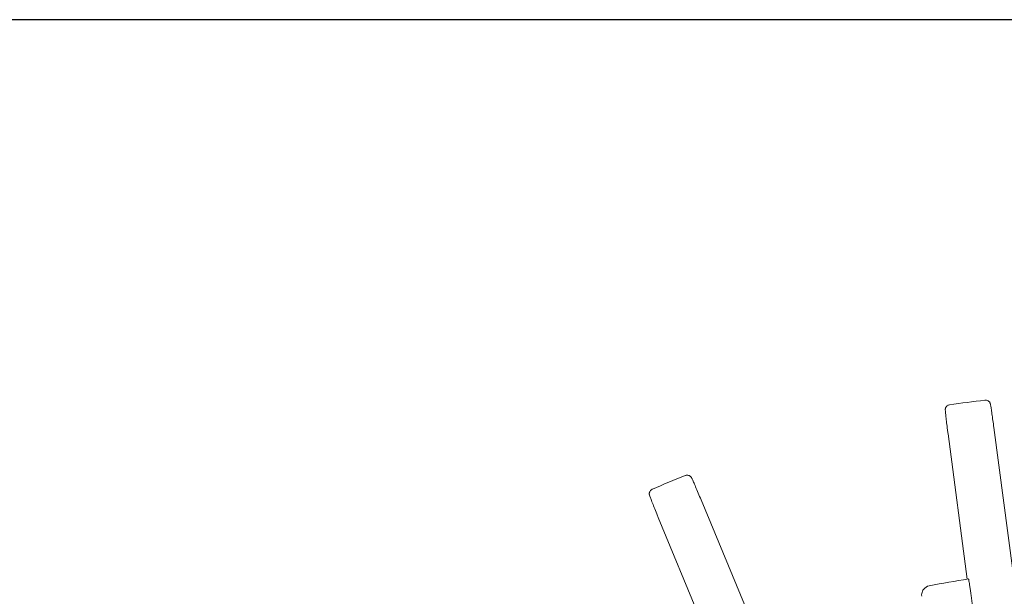
# Model space of a CAD drawing. Units: millimetres. Extents: x 0 to 782, y 0 to 1120.
# Drawn here: x 264 to 368, y 1059 to 1120 of the extents above; entities that cross this region are included whole.
import ezdxf

# ---------------------------------------------------------------- set-up
doc = ezdxf.new("R2010")
doc.units = ezdxf.units.MM
doc.header["$PDMODE"] = 3
doc.layers.add('contour', color=2, linetype='Continuous')
doc.layers.add('mark', color=6, linetype='Continuous')
doc.layers.add('frame', color=9, linetype='Continuous', lineweight=30)
doc.styles.add('TW', font='txt.shx', dxfattribs={"bigfont": 'chineset.shx'})
doc.dimstyles.new('Standard$3', dxfattribs={"dimscale": 4, "dimtxt": 3.5, "dimasz": 3.5, "dimexe": 1.2, "dimexo": 1.2, "dimgap": 1.2, "dimtad": 1, "dimdsep": 46, "dimtxsty": 'TW', "dimblk": 'OPEN30', "dimcen": 0.85, "dimclrd": 256, "dimclre": 256, "dimclrt": 3, "dimazin": 2, "dimtfac": 1, "dimtmove": 0, "dimatfit": 3, "dimldrblk": 'OPEN30', "dimfxl": 0.18, "dimtolj": 1, "dimtzin": 0, "dimarcsym": 0})

# ---------------------------------------------------------------- blocks, each defined once
blk = doc.blocks.new('_Open30')
at = {"color": 0, "linetype": 'ByBlock', "lineweight": -2}
for p, q in [((-1, 0.2679), (0, 0)), ((0, 0), (-1, -0.2679)), ((0, 0), (-1, 0))]:
    blk.add_line(p, q, dxfattribs=at)
blk = doc.blocks.new('*D40')
at = {"layer": 'Defpoints', "color": 0, "transparency": 16777216}
for p in [(383.71, 959.33), (376.29, 951.9)]:
    blk.add_point(p, dxfattribs=at)
at = {"layer": 'mark', "linetype": 'ByBlock', "lineweight": -2, "transparency": 16777216}
for p, q in [((520.71, 1096.33), (393.61, 969.23)), ((376.29, 951.9), (383.71, 959.33)), ((366.39, 942), (356.49, 932.1))]:
    blk.add_line(p, q, dxfattribs=at)
at = {"layer": 'mark', "lineweight": -2, "transparency": 16777216, "xscale": 14, "yscale": 14, "zscale": 14}
for p, rotation in [((383.71, 959.33), 225), ((376.29, 951.9), 45)]:
    blk.add_blockref('_Open30', p, dxfattribs=dict(at, rotation=rotation))
at = {"layer": 'mark', "color": 3, "transparency": 16777216, "insert": (491.65, 1083.96), "char_height": 14, "attachment_point": 5, "rotation": 45, "style": 'TW'}
blk.add_mtext('\\A1;∅10.5', dxfattribs=at)
blk = doc.blocks.new('A$C62D35CC4')
at = {"color": 0, "linetype": 'Continuous', "lineweight": 0}
for p, q in [((1572.38, 1357.16), (1574.4, 1341.78)), ((1579.25, 1342.42), (1577.22, 1357.8)), ((1552.23, 1335.84), (1546.3, 1350.17)), ((1541.78, 1348.3), (1547.72, 1333.97))]:
    blk.add_line(p, q, dxfattribs=at)
for radius, start, end in [(125, 98.3616, 98.3736), (125, 96.6384, 98.3616), (125, 96.6264, 96.6384), (125, 111.6384, 113.3616), (125, 111.6264, 111.6384), (125, 113.3616, 113.3736), (106.5, 98.7387, 101.0007)]:
    blk.add_arc((1590.72, 1236.54), radius, start, end, dxfattribs=at)
for points, knots in [([(1572.52, 1360.21), (1572.47, 1360.2), (1572.41, 1360.18), (1572.32, 1360.14), (1572.28, 1360.11), (1572.22, 1360.05), (1572.19, 1360.01), (1572.14, 1359.94), (1572.13, 1359.91), (1572.11, 1359.85), (1572.1, 1359.83), (1572.1, 1359.79), (1572.09, 1359.78), (1572.09, 1359.75), (1572.09, 1359.74), (1572.09, 1359.7), (1572.09, 1359.69), (1572.09, 1359.59), (1572.1, 1359.52), (1572.12, 1359.27), (1572.14, 1359.12), (1572.18, 1358.75), (1572.2, 1358.53), (1572.26, 1358.07), (1572.29, 1357.82), (1572.34, 1357.43), (1572.36, 1357.3), (1572.38, 1357.16)], [-3.907755, -3.907755, -3.907755, -3.907755, -3.893734, -3.893734, -3.878155, -3.878155, -3.857638, -3.857638, -3.827212, -3.827212, -3.786676, -3.786676, -3.740204, -3.740204, -3.67328, -3.67328, -3.530594, -3.530594, -2.749044, -2.749044, -1.967493, -1.967493, -1.185942, -1.185942, -0.404391, -0.404391, 0, 0, 0, 0]), ([(1577.22, 1357.8), (1577.19, 1358.06), (1577.15, 1358.32), (1577.08, 1358.81), (1577.05, 1359.05), (1576.99, 1359.47), (1576.96, 1359.66), (1576.91, 1359.97), (1576.89, 1360.09), (1576.87, 1360.22), (1576.86, 1360.26), (1576.85, 1360.32), (1576.84, 1360.33), (1576.83, 1360.38), (1576.82, 1360.39), (1576.81, 1360.42), (1576.8, 1360.44), (1576.76, 1360.5), (1576.74, 1360.53), (1576.68, 1360.59), (1576.65, 1360.61), (1576.58, 1360.66), (1576.52, 1360.69), (1576.39, 1360.71), (1576.34, 1360.71), (1576.3, 1360.7)], [-3.907755, -3.907755, -3.907755, -3.907755, -3.126204, -3.126204, -2.344653, -2.344653, -1.563102, -1.563102, -0.781551, -0.781551, -0.390775, -0.390775, -0.195388, -0.195388, -0.150229, -0.150229, -0.093338, -0.093338, -0.051203, -0.051203, -0.035721, -0.035721, -0.012485, -0.012485, 0, 0, 0, 0]), ([(1546.3, 1350.17), (1546.2, 1350.41), (1546.1, 1350.66), (1545.9, 1351.12), (1545.81, 1351.33), (1545.64, 1351.73), (1545.57, 1351.9), (1545.44, 1352.19), (1545.39, 1352.3), (1545.33, 1352.42), (1545.31, 1352.46), (1545.28, 1352.51), (1545.28, 1352.52), (1545.25, 1352.56), (1545.24, 1352.57), (1545.22, 1352.6), (1545.21, 1352.62), (1545.16, 1352.66), (1545.13, 1352.69), (1545.05, 1352.73), (1545.02, 1352.74), (1544.94, 1352.77), (1544.87, 1352.78), (1544.74, 1352.77), (1544.7, 1352.76), (1544.65, 1352.74)], [-3.907755, -3.907755, -3.907755, -3.907755, -3.126204, -3.126204, -2.344653, -2.344653, -1.563102, -1.563102, -0.781551, -0.781551, -0.390775, -0.390775, -0.195388, -0.195388, -0.150229, -0.150229, -0.093338, -0.093338, -0.051203, -0.051203, -0.035721, -0.035721, -0.012485, -0.012485, 0, 0, 0, 0]), ([(1541.13, 1351.28), (1541.08, 1351.26), (1541.04, 1351.23), (1540.96, 1351.16), (1540.93, 1351.13), (1540.88, 1351.05), (1540.86, 1351.01), (1540.84, 1350.93), (1540.83, 1350.9), (1540.83, 1350.84), (1540.83, 1350.81), (1540.83, 1350.77), (1540.83, 1350.76), (1540.84, 1350.73), (1540.84, 1350.72), (1540.85, 1350.68), (1540.85, 1350.67), (1540.88, 1350.58), (1540.9, 1350.51), (1540.99, 1350.28), (1541.05, 1350.13), (1541.18, 1349.79), (1541.26, 1349.58), (1541.44, 1349.15), (1541.53, 1348.92), (1541.68, 1348.55), (1541.73, 1348.43), (1541.78, 1348.3)], [-3.907755, -3.907755, -3.907755, -3.907755, -3.893734, -3.893734, -3.878155, -3.878155, -3.857638, -3.857638, -3.827212, -3.827212, -3.786676, -3.786676, -3.740204, -3.740204, -3.67328, -3.67328, -3.530594, -3.530594, -2.749044, -2.749044, -1.967493, -1.967493, -1.185942, -1.185942, -0.404391, -0.404391, 0, 0, 0, 0]), ([(1574.54, 1341.8), (1574.54, 1341.8), (1574.55, 1341.79), (1574.57, 1341.71), (1574.58, 1341.65), (1574.6, 1341.51), (1574.62, 1341.42), (1574.65, 1341.2), (1574.67, 1341.07), (1574.71, 1340.81), (1574.73, 1340.65), (1574.78, 1340.32), (1574.81, 1340.14), (1574.85, 1339.8), (1574.88, 1339.61), (1574.93, 1339.22), (1574.96, 1339.02), (1574.98, 1338.84)], [0, 0, 0, 0, 0.555419, 0.555419, 1.110838, 1.110838, 1.666174, 1.666174, 2.22151, 2.22151, 2.776873, 2.776873, 3.332236, 3.332236, 3.88773, 3.88773, 4.443224, 4.443224, 4.443224, 4.443224]), ([(1569.6, 1339.97), (1569.59, 1340.07), (1569.59, 1340.17), (1569.63, 1340.43), (1569.7, 1340.58), (1569.95, 1340.9), (1570.16, 1341.04), (1570.4, 1341.08), (1570.4, 1341.08), (1570.4, 1341.08)], [-3.006096, -3.006096, -3.006096, -3.006096, -2.426394, -2.426394, -1.451855, -1.451855, 0, 0, 0.002319, 0.002319, 0.002319, 0.002319])]:
    blk.add_open_spline(points, degree=3, knots=knots, dxfattribs=at)

msp = doc.modelspace()

# ---------------------------------------------------------------- linework, layer by layer
at = {"layer": 'frame'}
msp.add_lwpolyline([(0, 0), (760, 0), (760, 1120), (0, 1120)], close=True, dxfattribs=at)

# ---------------------------------------------------------------- block references
at = {"layer": 'contour', "linetype": 'Continuous', "lineweight": 0}
msp.add_blockref('A$C62D35CC4', (-1210.706, -280.918), dxfattribs=at)

# ---------------------------------------------------------------- dimensions: what is measured, and where the dimension line sits
at = {"layer": 'mark'}
dim = msp.add_diameter_dim_2p(p1=(376.288, 951.904), p2=(383.712, 959.329), dimstyle='Standard$3', override={"dimarcsym": 1}, dxfattribs=at)
dim.commit()
dim.dimension.update_dxf_attribs({"geometry": '*D40', "text_midpoint": (499.996, 1075.612), "dimtype": 163})

doc.saveas('drawing.dxf')
